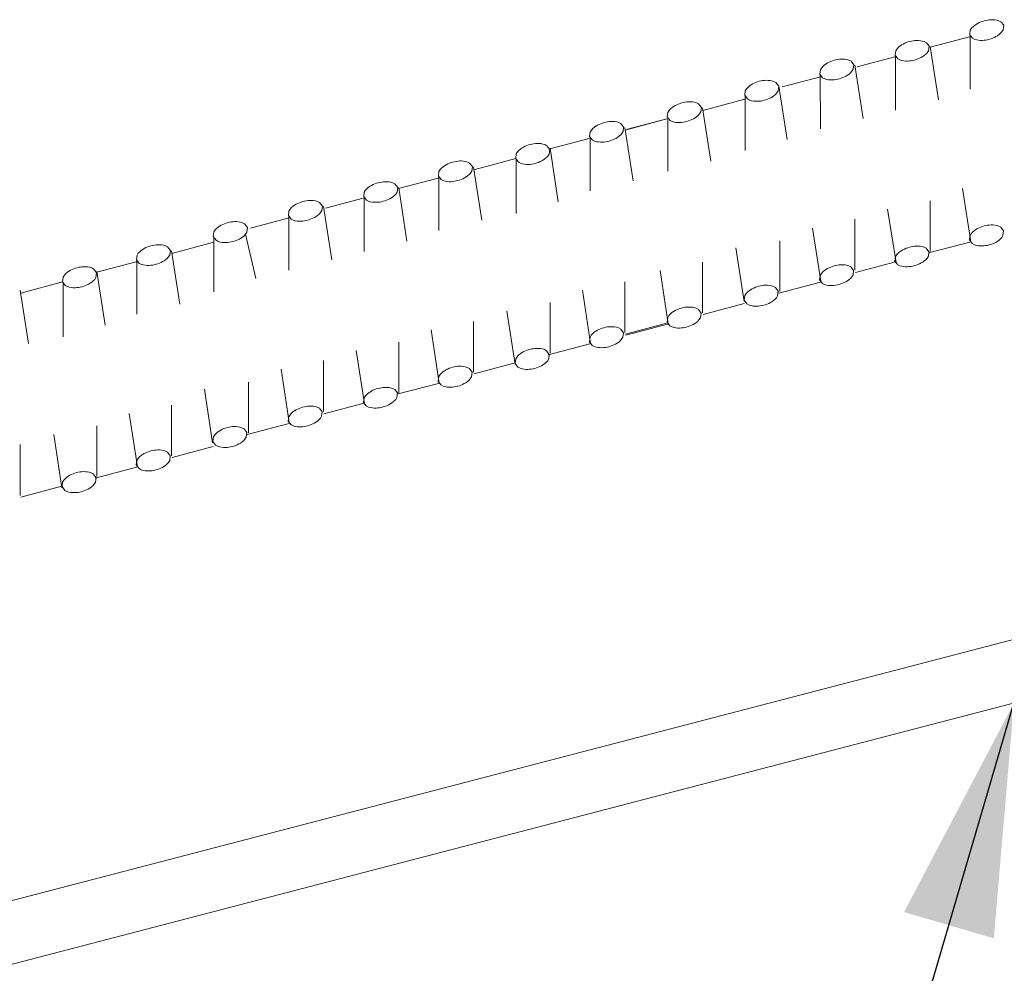
# Model space of a CAD drawing. Units: feet. Extents: x -0.02 to 2.72, y 0.05 to 2.09.
# Drawn here: x 0.75 to 0.8, y 1.36 to 1.41 of the extents above; entities that cross this region are included whole.
import ezdxf

# ---------------------------------------------------------------- set-up
doc = ezdxf.new("R2010")
doc.units = ezdxf.units.FT
doc.linetypes.add('B', pattern=[0])
doc.layers.add('SLDRTBKDETS2', color=1, linetype='Continuous')

# ---------------------------------------------------------------- blocks, each defined once
blk = doc.blocks.new('B')
at = {"color": 3, "linetype": 'B', "lineweight": 0}
for p, q in [((-9.12818, 7.56099), (-9.15336, 7.55433)), ((-9.12764, 7.52748), (-9.12765, 7.56215)), ((-9.14803, 7.52061), (-9.15325, 7.55482)), ((-9.17589, 7.54823), (-9.19998, 7.54183)), ((-9.17545, 7.51407), (-9.17531, 7.54891)), ((-9.19598, 7.50878), (-9.20134, 7.54282)), ((-9.22328, 7.53549), (-9.24785, 7.52905)), ((-9.22338, 7.50209), (-9.22342, 7.53707)), ((-9.24457, 7.4953), (-9.24994, 7.52935)), ((-9.2717, 7.52111), (-9.29841, 7.5139)), ((-9.27132, 7.48835), (-9.27136, 7.52334)), ((-9.29335, 7.48158), (-9.29872, 7.51562)), ((-9.32132, 7.50855), (-9.34802, 7.50134)), ((-9.32132, 7.50855), (-9.3465, 7.5019)), ((-9.32077, 7.47505), (-9.32078, 7.50971)), ((-9.34297, 7.46902), (-9.34833, 7.50306)), ((-9.37093, 7.496), (-9.39611, 7.48934)), ((-9.37039, 7.46249), (-9.3704, 7.49716)), ((-9.39078, 7.45562), (-9.396, 7.48983)), ((-9.41793, 7.48329), (-9.44464, 7.47608)), ((-9.41755, 7.44802), (-9.41759, 7.483)), ((-9.43959, 7.44376), (-9.44495, 7.4778)), ((-9.46755, 7.47073), (-9.49273, 7.46408)), ((-9.467, 7.43723), (-9.46701, 7.47189)), ((-9.4874, 7.43035), (-9.49261, 7.46457)), ((-9.12738, 7.43002), (-9.13259, 7.46407)), ((-9.51526, 7.45797), (-9.53935, 7.45157)), ((-9.51481, 7.42382), (-9.51468, 7.45866)), ((-9.53534, 7.41852), (-9.54071, 7.45257)), ((-9.15323, 7.42378), (-9.15321, 7.45622)), ((-9.56265, 7.44524), (-9.58721, 7.4388)), ((-9.56275, 7.41183), (-9.56279, 7.44682)), ((-9.17505, 7.41678), (-9.18041, 7.45082)), ((-9.22314, 7.40478), (-9.22834, 7.43884)), ((-9.20134, 7.41194), (-9.20132, 7.44438)), ((-9.61069, 7.3981), (-9.61073, 7.43308)), ((-9.59052, 7.43488), (-9.58386, 7.40666)), ((-9.61072, 7.4298), (-9.63743, 7.42259)), ((-9.27211, 7.39191), (-9.27733, 7.42612)), ((-9.24928, 7.3982), (-9.24926, 7.43065)), ((-9.12707, 7.43004), (-9.15443, 7.42288)), ((-9.63237, 7.39027), (-9.63774, 7.42431)), ((-9.66034, 7.41725), (-9.68552, 7.41059)), ((-9.65979, 7.38374), (-9.6598, 7.41841)), ((-9.2987, 7.38458), (-9.29868, 7.41702)), ((-9.1754, 7.41723), (-9.20104, 7.41037)), ((-9.68018, 7.37686), (-9.6854, 7.41108)), ((-9.32052, 7.37758), (-9.32572, 7.41164)), ((-9.70734, 7.40454), (-9.73404, 7.39732)), ((-9.70696, 7.36926), (-9.707, 7.40425)), ((-9.34832, 7.37202), (-9.34829, 7.40447)), ((-9.22325, 7.40429), (-9.24999, 7.39718)), ((-9.72899, 7.36501), (-9.73435, 7.39905)), ((-9.37013, 7.36503), (-9.37534, 7.39908)), ((-9.39598, 7.35879), (-9.39596, 7.39123)), ((-9.27203, 7.39057), (-9.29829, 7.3835)), ((-9.41834, 7.35157), (-9.42356, 7.38579)), ((-9.44494, 7.34676), (-9.44491, 7.3792)), ((-9.32165, 7.37801), (-9.34791, 7.37095)), ((-9.3202, 7.37761), (-9.34756, 7.37044)), ((-9.46675, 7.33976), (-9.47195, 7.37382)), ((-9.4926, 7.33352), (-9.49258, 7.36597)), ((-9.36981, 7.36505), (-9.39718, 7.35789)), ((-9.51441, 7.32653), (-9.51978, 7.36057)), ((-9.54071, 7.32168), (-9.54068, 7.35413)), ((-9.41827, 7.35275), (-9.44452, 7.34568)), ((-9.5625, 7.31453), (-9.56771, 7.34858)), ((-9.58865, 7.30795), (-9.58862, 7.34039)), ((-9.46643, 7.33979), (-9.49379, 7.33262)), ((-9.61147, 7.30165), (-9.61669, 7.33587)), ((-9.63772, 7.29327), (-9.6377, 7.32571)), ((-9.51477, 7.32697), (-9.54041, 7.32012)), ((-9.65953, 7.28627), (-9.66474, 7.32033)), ((-9.56262, 7.31404), (-9.58935, 7.30693)), ((-9.70774, 7.27282), (-9.71296, 7.30703)), ((-9.68539, 7.28003), (-9.68536, 7.31248)), ((-9.73434, 7.268), (-9.73432, 7.30045)), ((-9.61105, 7.29926), (-9.63731, 7.29219)), ((-9.65922, 7.2863), (-9.68658, 7.27914)), ((-10.37224, 6.84448), (-8.69723, 7.28092)), ((-9.70767, 7.274), (-9.73393, 7.26693)), ((-8.68731, 7.24282), (-10.37224, 6.8038))]:
    blk.add_line(p, q, dxfattribs=at)
for points in [[(-9.10624, 7.56832), (-9.10661, 7.56544), (-9.10743, 7.56417), (-9.10833, 7.5632), (-9.10928, 7.56239), (-9.11026, 7.5617), (-9.11126, 7.5611), (-9.11229, 7.56058), (-9.11333, 7.56012), (-9.11439, 7.55973), (-9.11547, 7.5594), (-9.11657, 7.55913), (-9.11768, 7.55891), (-9.11881, 7.55876), (-9.11996, 7.55868), (-9.12113, 7.55868), (-9.12232, 7.55877), (-9.12355, 7.55897), (-9.12482, 7.55934), (-9.12618, 7.56001), (-9.12798, 7.56228), (-9.12761, 7.56515), (-9.12679, 7.56642), (-9.12589, 7.5674), (-9.12494, 7.5682), (-9.12396, 7.5689), (-9.12296, 7.5695), (-9.12193, 7.57002), (-9.12089, 7.57047), (-9.11983, 7.57086), (-9.11875, 7.5712), (-9.11765, 7.57147), (-9.11654, 7.57168), (-9.11541, 7.57183), (-9.11426, 7.57191), (-9.11309, 7.57191), (-9.1119, 7.57183), (-9.11067, 7.57162), (-9.1094, 7.57125), (-9.10804, 7.57058)], [(-9.15389, 7.55492), (-9.1543, 7.55206), (-9.15514, 7.5508), (-9.15605, 7.54984), (-9.157, 7.54904), (-9.15799, 7.54837), (-9.159, 7.54778), (-9.16003, 7.54727), (-9.16107, 7.54683), (-9.16214, 7.54646), (-9.16322, 7.54614), (-9.16432, 7.54589), (-9.16543, 7.54569), (-9.16656, 7.54556), (-9.1677, 7.54549), (-9.16887, 7.5455), (-9.17006, 7.54561), (-9.17128, 7.54583), (-9.17255, 7.54622), (-9.17389, 7.54691), (-9.17566, 7.5492), (-9.17525, 7.55207), (-9.17441, 7.55333), (-9.1735, 7.55429), (-9.17255, 7.55508), (-9.17156, 7.55576), (-9.17055, 7.55634), (-9.16952, 7.55685), (-9.16848, 7.55729), (-9.16741, 7.55767), (-9.16633, 7.55798), (-9.16524, 7.55824), (-9.16412, 7.55844), (-9.163, 7.55857), (-9.16185, 7.55863), (-9.16068, 7.55862), (-9.15949, 7.55851), (-9.15827, 7.55829), (-9.157, 7.5579), (-9.15566, 7.55722)], [(-9.202, 7.54308), (-9.20237, 7.54021), (-9.20319, 7.53894), (-9.20409, 7.53796), (-9.20504, 7.53715), (-9.20601, 7.53646), (-9.20702, 7.53586), (-9.20804, 7.53534), (-9.20909, 7.53489), (-9.21015, 7.5345), (-9.21123, 7.53416), (-9.21232, 7.53389), (-9.21344, 7.53368), (-9.21456, 7.53353), (-9.21571, 7.53345), (-9.21688, 7.53345), (-9.21808, 7.53353), (-9.2193, 7.53374), (-9.22058, 7.53411), (-9.22193, 7.53478), (-9.22374, 7.53704), (-9.22336, 7.53992), (-9.22254, 7.54119), (-9.22164, 7.54216), (-9.2207, 7.54297), (-9.21972, 7.54366), (-9.21872, 7.54426), (-9.21769, 7.54478), (-9.21665, 7.54524), (-9.21558, 7.54563), (-9.2145, 7.54596), (-9.21341, 7.54623), (-9.2123, 7.54645), (-9.21117, 7.54659), (-9.21002, 7.54668), (-9.20885, 7.54668), (-9.20766, 7.54659), (-9.20643, 7.54639), (-9.20516, 7.54602), (-9.2038, 7.54535)], [(-9.24994, 7.52935), (-9.25033, 7.52641), (-9.25116, 7.52513), (-9.25206, 7.52415), (-9.25301, 7.52334), (-9.254, 7.52266), (-9.255, 7.52206), (-9.25603, 7.52155), (-9.25708, 7.52111), (-9.25814, 7.52073), (-9.25922, 7.52041), (-9.26032, 7.52016), (-9.26143, 7.51996), (-9.26256, 7.51984), (-9.26371, 7.51978), (-9.26488, 7.5198), (-9.26607, 7.51991), (-9.2673, 7.52015), (-9.26857, 7.52055), (-9.26992, 7.52126), (-9.2717, 7.52362), (-9.27131, 7.52656), (-9.27048, 7.52784), (-9.26958, 7.52882), (-9.26863, 7.52963), (-9.26764, 7.53031), (-9.26664, 7.5309), (-9.26561, 7.53142), (-9.26456, 7.53186), (-9.2635, 7.53224), (-9.26242, 7.53256), (-9.26132, 7.53281), (-9.26021, 7.53301), (-9.25908, 7.53313), (-9.25793, 7.53319), (-9.25676, 7.53317), (-9.25557, 7.53306), (-9.25434, 7.53282), (-9.25307, 7.53242), (-9.25172, 7.53171)], [(-9.29938, 7.51588), (-9.29975, 7.51301), (-9.30057, 7.51174), (-9.30147, 7.51076), (-9.30241, 7.50995), (-9.30339, 7.50926), (-9.3044, 7.50866), (-9.30542, 7.50814), (-9.30647, 7.50769), (-9.30753, 7.5073), (-9.30861, 7.50696), (-9.3097, 7.50669), (-9.31081, 7.50648), (-9.31194, 7.50633), (-9.31309, 7.50625), (-9.31426, 7.50625), (-9.31545, 7.50633), (-9.31668, 7.50654), (-9.31796, 7.50691), (-9.31931, 7.50758), (-9.32111, 7.50984), (-9.32074, 7.51272), (-9.31992, 7.51399), (-9.31902, 7.51496), (-9.31808, 7.51577), (-9.3171, 7.51646), (-9.31609, 7.51706), (-9.31507, 7.51758), (-9.31402, 7.51804), (-9.31296, 7.51843), (-9.31188, 7.51876), (-9.31079, 7.51903), (-9.30967, 7.51925), (-9.30855, 7.51939), (-9.3074, 7.51948), (-9.30623, 7.51948), (-9.30503, 7.51939), (-9.30381, 7.51919), (-9.30253, 7.51882), (-9.30118, 7.51815)], [(-9.34899, 7.50333), (-9.34936, 7.50045), (-9.35018, 7.49918), (-9.35108, 7.49821), (-9.35203, 7.4974), (-9.35301, 7.49671), (-9.35401, 7.49611), (-9.35504, 7.49559), (-9.35608, 7.49513), (-9.35714, 7.49474), (-9.35822, 7.49441), (-9.35932, 7.49414), (-9.36043, 7.49392), (-9.36156, 7.49377), (-9.3627, 7.49369), (-9.36387, 7.49369), (-9.36507, 7.49378), (-9.3663, 7.49398), (-9.36757, 7.49435), (-9.36893, 7.49502), (-9.37073, 7.49729), (-9.37035, 7.50016), (-9.36954, 7.50143), (-9.36864, 7.50241), (-9.36769, 7.50321), (-9.36671, 7.50391), (-9.36571, 7.50451), (-9.36468, 7.50503), (-9.36364, 7.50548), (-9.36257, 7.50587), (-9.3615, 7.50621), (-9.3604, 7.50648), (-9.35929, 7.50669), (-9.35816, 7.50684), (-9.35701, 7.50692), (-9.35584, 7.50692), (-9.35465, 7.50684), (-9.35342, 7.50663), (-9.35215, 7.50626), (-9.35079, 7.50559)], [(-9.39617, 7.48901), (-9.39656, 7.48608), (-9.39739, 7.48479), (-9.3983, 7.48382), (-9.39925, 7.48301), (-9.40023, 7.48232), (-9.40124, 7.48173), (-9.40227, 7.48122), (-9.40331, 7.48077), (-9.40438, 7.48039), (-9.40546, 7.48008), (-9.40655, 7.47982), (-9.40767, 7.47963), (-9.4088, 7.4795), (-9.40994, 7.47944), (-9.41111, 7.47946), (-9.41231, 7.47958), (-9.41353, 7.47981), (-9.4148, 7.48022), (-9.41615, 7.48093), (-9.41793, 7.48329), (-9.41754, 7.48622), (-9.41672, 7.4875), (-9.41581, 7.48848), (-9.41486, 7.48929), (-9.41388, 7.48998), (-9.41287, 7.49057), (-9.41184, 7.49108), (-9.41079, 7.49153), (-9.40973, 7.4919), (-9.40865, 7.49222), (-9.40755, 7.49248), (-9.40644, 7.49267), (-9.40531, 7.4928), (-9.40416, 7.49286), (-9.40299, 7.49284), (-9.4018, 7.49272), (-9.40057, 7.49249), (-9.3993, 7.49208), (-9.39795, 7.49137)], [(-9.44561, 7.47806), (-9.44598, 7.47519), (-9.4468, 7.47392), (-9.4477, 7.47294), (-9.44864, 7.47213), (-9.44962, 7.47144), (-9.45063, 7.47084), (-9.45165, 7.47032), (-9.4527, 7.46987), (-9.45376, 7.46947), (-9.45484, 7.46914), (-9.45593, 7.46887), (-9.45704, 7.46866), (-9.45817, 7.46851), (-9.45932, 7.46843), (-9.46049, 7.46842), (-9.46169, 7.46851), (-9.46291, 7.46872), (-9.46419, 7.46909), (-9.46554, 7.46975), (-9.46734, 7.47202), (-9.46697, 7.4749), (-9.46615, 7.47617), (-9.46525, 7.47714), (-9.46431, 7.47795), (-9.46333, 7.47864), (-9.46232, 7.47924), (-9.4613, 7.47976), (-9.46025, 7.48022), (-9.45919, 7.48061), (-9.45811, 7.48094), (-9.45702, 7.48121), (-9.45591, 7.48142), (-9.45478, 7.48157), (-9.45363, 7.48166), (-9.45246, 7.48166), (-9.45127, 7.48157), (-9.45004, 7.48137), (-9.44876, 7.481), (-9.44741, 7.48033)], [(-9.49326, 7.46467), (-9.49367, 7.4618), (-9.4945, 7.46054), (-9.49541, 7.45958), (-9.49637, 7.45879), (-9.49735, 7.45811), (-9.49836, 7.45753), (-9.49939, 7.45702), (-9.50044, 7.45658), (-9.5015, 7.4562), (-9.50259, 7.45589), (-9.50368, 7.45563), (-9.50479, 7.45543), (-9.50592, 7.4553), (-9.50707, 7.45524), (-9.50823, 7.45525), (-9.50943, 7.45535), (-9.51065, 7.45558), (-9.51191, 7.45597), (-9.51326, 7.45665), (-9.51502, 7.45895), (-9.51461, 7.46181), (-9.51378, 7.46307), (-9.51287, 7.46403), (-9.51192, 7.46483), (-9.51093, 7.4655), (-9.50992, 7.46609), (-9.50889, 7.4666), (-9.50784, 7.46704), (-9.50678, 7.46741), (-9.5057, 7.46773), (-9.5046, 7.46798), (-9.50349, 7.46818), (-9.50236, 7.46831), (-9.50122, 7.46838), (-9.50005, 7.46836), (-9.49886, 7.46826), (-9.49764, 7.46804), (-9.49637, 7.46765), (-9.49503, 7.46696)], [(-9.54136, 7.45283), (-9.54174, 7.44995), (-9.54256, 7.44868), (-9.54346, 7.44771), (-9.5444, 7.4469), (-9.54538, 7.44621), (-9.54638, 7.44561), (-9.54741, 7.44509), (-9.54845, 7.44463), (-9.54952, 7.44424), (-9.5506, 7.44391), (-9.55169, 7.44364), (-9.5528, 7.44342), (-9.55393, 7.44328), (-9.55508, 7.44319), (-9.55625, 7.44319), (-9.55744, 7.44328), (-9.55867, 7.44348), (-9.55995, 7.44385), (-9.5613, 7.44452), (-9.5631, 7.44679), (-9.56273, 7.44966), (-9.56191, 7.45093), (-9.56101, 7.45191), (-9.56006, 7.45272), (-9.55909, 7.45341), (-9.55808, 7.45401), (-9.55706, 7.45453), (-9.55601, 7.45498), (-9.55495, 7.45537), (-9.55387, 7.45571), (-9.55278, 7.45598), (-9.55166, 7.45619), (-9.55054, 7.45634), (-9.54939, 7.45642), (-9.54822, 7.45642), (-9.54702, 7.45634), (-9.5458, 7.45613), (-9.54452, 7.45576), (-9.54317, 7.4551)], [(-9.5893, 7.43909), (-9.5897, 7.43616), (-9.59052, 7.43488), (-9.59143, 7.4339), (-9.59238, 7.43309), (-9.59336, 7.4324), (-9.59437, 7.43181), (-9.5954, 7.4313), (-9.59645, 7.43085), (-9.59751, 7.43048), (-9.59859, 7.43016), (-9.59969, 7.4299), (-9.6008, 7.42971), (-9.60193, 7.42958), (-9.60308, 7.42952), (-9.60425, 7.42954), (-9.60544, 7.42966), (-9.60666, 7.42989), (-9.60793, 7.4303), (-9.60929, 7.43101), (-9.61107, 7.43337), (-9.61068, 7.4363), (-9.60985, 7.43758), (-9.60894, 7.43856), (-9.60799, 7.43937), (-9.60701, 7.44006), (-9.606, 7.44065), (-9.60497, 7.44116), (-9.60393, 7.44161), (-9.60286, 7.44198), (-9.60178, 7.4423), (-9.60069, 7.44256), (-9.59957, 7.44275), (-9.59844, 7.44288), (-9.5973, 7.44294), (-9.59613, 7.44292), (-9.59493, 7.4428), (-9.59371, 7.44257), (-9.59244, 7.44216), (-9.59109, 7.44145)], [(-9.10636, 7.43694), (-9.10675, 7.43401), (-9.10758, 7.43273), (-9.10848, 7.43175), (-9.10943, 7.43094), (-9.11042, 7.43026), (-9.11143, 7.42966), (-9.11245, 7.42915), (-9.1135, 7.42871), (-9.11456, 7.42833), (-9.11564, 7.42801), (-9.11674, 7.42776), (-9.11785, 7.42756), (-9.11898, 7.42743), (-9.12013, 7.42737), (-9.1213, 7.42739), (-9.12249, 7.42751), (-9.12372, 7.42774), (-9.12499, 7.42815), (-9.12634, 7.42886), (-9.12812, 7.43122), (-9.12773, 7.43415), (-9.1269, 7.43544), (-9.126, 7.43642), (-9.12505, 7.43722), (-9.12406, 7.43791), (-9.12306, 7.4385), (-9.12203, 7.43902), (-9.12098, 7.43946), (-9.11992, 7.43984), (-9.11884, 7.44015), (-9.11774, 7.44041), (-9.11663, 7.4406), (-9.1155, 7.44073), (-9.11435, 7.44079), (-9.11318, 7.44077), (-9.11199, 7.44066), (-9.11076, 7.44042), (-9.10949, 7.44001), (-9.10814, 7.4393)], [(-9.63839, 7.42457), (-9.63877, 7.4217), (-9.63959, 7.42043), (-9.64049, 7.41945), (-9.64143, 7.41865), (-9.64241, 7.41796), (-9.64341, 7.41736), (-9.64444, 7.41683), (-9.64548, 7.41638), (-9.64655, 7.41599), (-9.64763, 7.41566), (-9.64872, 7.41538), (-9.64983, 7.41517), (-9.65096, 7.41502), (-9.65211, 7.41494), (-9.65328, 7.41494), (-9.65447, 7.41502), (-9.6557, 7.41523), (-9.65697, 7.4156), (-9.65833, 7.41627), (-9.66013, 7.41854), (-9.65976, 7.42141), (-9.65894, 7.42268), (-9.65804, 7.42365), (-9.65709, 7.42446), (-9.65612, 7.42515), (-9.65511, 7.42575), (-9.65409, 7.42628), (-9.65304, 7.42673), (-9.65198, 7.42712), (-9.6509, 7.42745), (-9.64981, 7.42772), (-9.64869, 7.42794), (-9.64757, 7.42809), (-9.64642, 7.42817), (-9.64525, 7.42817), (-9.64405, 7.42808), (-9.64283, 7.42788), (-9.64155, 7.42751), (-9.6402, 7.42684)], [(-9.15402, 7.42371), (-9.1544, 7.42084), (-9.15521, 7.41957), (-9.15611, 7.41859), (-9.15706, 7.41778), (-9.15804, 7.41709), (-9.15904, 7.41649), (-9.16007, 7.41597), (-9.16111, 7.41551), (-9.16218, 7.41512), (-9.16325, 7.41479), (-9.16435, 7.41452), (-9.16546, 7.41431), (-9.16659, 7.41416), (-9.16774, 7.41408), (-9.16891, 7.41407), (-9.1701, 7.41416), (-9.17133, 7.41437), (-9.1726, 7.41474), (-9.17396, 7.4154), (-9.17576, 7.41767), (-9.17539, 7.42055), (-9.17457, 7.42181), (-9.17367, 7.42279), (-9.17272, 7.4236), (-9.17175, 7.42429), (-9.17074, 7.42489), (-9.16972, 7.42541), (-9.16867, 7.42587), (-9.16761, 7.42626), (-9.16653, 7.42659), (-9.16544, 7.42686), (-9.16432, 7.42707), (-9.16319, 7.42722), (-9.16205, 7.4273), (-9.16088, 7.42731), (-9.15968, 7.42722), (-9.15845, 7.42702), (-9.15718, 7.42664), (-9.15582, 7.42598)], [(-9.68558, 7.41026), (-9.68597, 7.40732), (-9.68679, 7.40604), (-9.6877, 7.40506), (-9.68865, 7.40426), (-9.68963, 7.40357), (-9.69064, 7.40298), (-9.69167, 7.40246), (-9.69272, 7.40202), (-9.69378, 7.40164), (-9.69486, 7.40132), (-9.69596, 7.40107), (-9.69707, 7.40088), (-9.6982, 7.40075), (-9.69935, 7.40069), (-9.70052, 7.40071), (-9.70171, 7.40082), (-9.70294, 7.40106), (-9.70421, 7.40147), (-9.70556, 7.40218), (-9.70734, 7.40454), (-9.70695, 7.40747), (-9.70612, 7.40875), (-9.70521, 7.40973), (-9.70426, 7.41054), (-9.70328, 7.41122), (-9.70227, 7.41182), (-9.70124, 7.41233), (-9.7002, 7.41277), (-9.69913, 7.41315), (-9.69805, 7.41347), (-9.69696, 7.41372), (-9.69584, 7.41392), (-9.69472, 7.41405), (-9.69357, 7.4141), (-9.6924, 7.41408), (-9.69121, 7.41397), (-9.68998, 7.41373), (-9.68871, 7.41333), (-9.68736, 7.41262)], [(-9.20212, 7.41171), (-9.20249, 7.40884), (-9.20331, 7.40757), (-9.20421, 7.40659), (-9.20515, 7.40578), (-9.20613, 7.40509), (-9.20714, 7.40449), (-9.20816, 7.40397), (-9.20921, 7.40352), (-9.21027, 7.40312), (-9.21135, 7.40279), (-9.21244, 7.40252), (-9.21355, 7.40231), (-9.21468, 7.40216), (-9.21583, 7.40208), (-9.217, 7.40207), (-9.21819, 7.40216), (-9.21942, 7.40237), (-9.2207, 7.40274), (-9.22205, 7.4034), (-9.22385, 7.40567), (-9.22348, 7.40855), (-9.22266, 7.40982), (-9.22176, 7.41079), (-9.22082, 7.4116), (-9.21984, 7.41229), (-9.21883, 7.41289), (-9.21781, 7.41341), (-9.21676, 7.41387), (-9.2157, 7.41426), (-9.21462, 7.41459), (-9.21353, 7.41486), (-9.21242, 7.41507), (-9.21129, 7.41522), (-9.21014, 7.4153), (-9.20897, 7.41531), (-9.20777, 7.41522), (-9.20655, 7.41502), (-9.20527, 7.41464), (-9.20392, 7.41398)], [(-9.25025, 7.39843), (-9.25065, 7.3955), (-9.25147, 7.39422), (-9.25238, 7.39324), (-9.25333, 7.39243), (-9.25431, 7.39174), (-9.25532, 7.39115), (-9.25635, 7.39064), (-9.2574, 7.3902), (-9.25846, 7.38982), (-9.25954, 7.3895), (-9.26064, 7.38925), (-9.26175, 7.38905), (-9.26288, 7.38892), (-9.26403, 7.38886), (-9.2652, 7.38888), (-9.26639, 7.389), (-9.26761, 7.38923), (-9.26889, 7.38964), (-9.27024, 7.39035), (-9.27202, 7.39271), (-9.27163, 7.39564), (-9.2708, 7.39693), (-9.26989, 7.39791), (-9.26894, 7.39871), (-9.26796, 7.3994), (-9.26695, 7.39999), (-9.26592, 7.40051), (-9.26488, 7.40095), (-9.26381, 7.40133), (-9.26273, 7.40164), (-9.26164, 7.4019), (-9.26052, 7.40209), (-9.25939, 7.40222), (-9.25825, 7.40228), (-9.25708, 7.40226), (-9.25588, 7.40215), (-9.25466, 7.40191), (-9.25339, 7.4015), (-9.25204, 7.40079)], [(-9.29949, 7.38451), (-9.29989, 7.38158), (-9.30071, 7.38029), (-9.30162, 7.37931), (-9.30257, 7.37851), (-9.30355, 7.37782), (-9.30456, 7.37723), (-9.30559, 7.37671), (-9.30663, 7.37627), (-9.3077, 7.37589), (-9.30878, 7.37558), (-9.30988, 7.37532), (-9.31099, 7.37513), (-9.31212, 7.375), (-9.31326, 7.37494), (-9.31443, 7.37496), (-9.31563, 7.37508), (-9.31685, 7.37531), (-9.31812, 7.37572), (-9.31947, 7.37643), (-9.32126, 7.37879), (-9.32086, 7.38172), (-9.32004, 7.383), (-9.31913, 7.38398), (-9.31818, 7.38479), (-9.3172, 7.38548), (-9.31619, 7.38607), (-9.31516, 7.38658), (-9.31411, 7.38702), (-9.31305, 7.3874), (-9.31197, 7.38772), (-9.31087, 7.38798), (-9.30976, 7.38817), (-9.30863, 7.3883), (-9.30748, 7.38836), (-9.30632, 7.38834), (-9.30512, 7.38822), (-9.3039, 7.38799), (-9.30263, 7.38758), (-9.30128, 7.38687)], [(-9.34911, 7.37195), (-9.3495, 7.36902), (-9.35033, 7.36774), (-9.35123, 7.36676), (-9.35218, 7.36595), (-9.35317, 7.36527), (-9.35417, 7.36467), (-9.3552, 7.36416), (-9.35625, 7.36372), (-9.35731, 7.36334), (-9.35839, 7.36302), (-9.35949, 7.36277), (-9.3606, 7.36257), (-9.36173, 7.36244), (-9.36288, 7.36238), (-9.36405, 7.36241), (-9.36524, 7.36252), (-9.36647, 7.36276), (-9.36774, 7.36316), (-9.36909, 7.36387), (-9.37087, 7.36623), (-9.37048, 7.36917), (-9.36965, 7.37045), (-9.36875, 7.37143), (-9.3678, 7.37223), (-9.36681, 7.37292), (-9.3658, 7.37351), (-9.36478, 7.37403), (-9.36373, 7.37447), (-9.36267, 7.37485), (-9.36159, 7.37516), (-9.36049, 7.37542), (-9.35938, 7.37561), (-9.35825, 7.37574), (-9.3571, 7.3758), (-9.35593, 7.37578), (-9.35474, 7.37567), (-9.35351, 7.37543), (-9.35224, 7.37502), (-9.35089, 7.37431)], [(-9.39649, 7.3581), (-9.39688, 7.35516), (-9.39771, 7.35388), (-9.39861, 7.3529), (-9.39956, 7.3521), (-9.40055, 7.35141), (-9.40155, 7.35082), (-9.40258, 7.3503), (-9.40363, 7.34986), (-9.40469, 7.34948), (-9.40577, 7.34917), (-9.40687, 7.34891), (-9.40798, 7.34872), (-9.40911, 7.34859), (-9.41026, 7.34853), (-9.41143, 7.34855), (-9.41262, 7.34866), (-9.41385, 7.3489), (-9.41512, 7.34931), (-9.41647, 7.35002), (-9.41825, 7.35238), (-9.41786, 7.35531), (-9.41703, 7.35659), (-9.41613, 7.35757), (-9.41518, 7.35838), (-9.41419, 7.35906), (-9.41318, 7.35966), (-9.41216, 7.36017), (-9.41111, 7.36061), (-9.41005, 7.36099), (-9.40897, 7.36131), (-9.40787, 7.36156), (-9.40676, 7.36176), (-9.40563, 7.36189), (-9.40448, 7.36195), (-9.40331, 7.36192), (-9.40212, 7.36181), (-9.40089, 7.36157), (-9.39962, 7.36117), (-9.39827, 7.36046)], [(-9.44572, 7.34669), (-9.44612, 7.34376), (-9.44694, 7.34247), (-9.44785, 7.34149), (-9.4488, 7.34069), (-9.44978, 7.34), (-9.45079, 7.33941), (-9.45182, 7.33889), (-9.45287, 7.33845), (-9.45393, 7.33807), (-9.45501, 7.33776), (-9.45611, 7.3375), (-9.45722, 7.33731), (-9.45835, 7.33718), (-9.4595, 7.33712), (-9.46067, 7.33714), (-9.46186, 7.33725), (-9.46308, 7.33749), (-9.46436, 7.3379), (-9.46571, 7.33861), (-9.46749, 7.34097), (-9.4671, 7.3439), (-9.46627, 7.34518), (-9.46536, 7.34616), (-9.46441, 7.34697), (-9.46343, 7.34766), (-9.46242, 7.34825), (-9.46139, 7.34876), (-9.46035, 7.3492), (-9.45928, 7.34958), (-9.4582, 7.3499), (-9.45711, 7.35015), (-9.45599, 7.35035), (-9.45486, 7.35048), (-9.45372, 7.35054), (-9.45255, 7.35052), (-9.45135, 7.3504), (-9.45013, 7.35017), (-9.44886, 7.34976), (-9.44751, 7.34905)], [(-9.49339, 7.33345), (-9.49376, 7.33058), (-9.49458, 7.32931), (-9.49548, 7.32834), (-9.49643, 7.32753), (-9.49741, 7.32684), (-9.49841, 7.32624), (-9.49944, 7.32571), (-9.50048, 7.32526), (-9.50154, 7.32487), (-9.50262, 7.32454), (-9.50372, 7.32426), (-9.50483, 7.32405), (-9.50596, 7.3239), (-9.5071, 7.32382), (-9.50827, 7.32382), (-9.50947, 7.32391), (-9.5107, 7.32411), (-9.51197, 7.32448), (-9.51333, 7.32515), (-9.51513, 7.32742), (-9.51475, 7.33029), (-9.51394, 7.33156), (-9.51304, 7.33253), (-9.51209, 7.33334), (-9.51111, 7.33403), (-9.51011, 7.33463), (-9.50908, 7.33516), (-9.50804, 7.33561), (-9.50698, 7.336), (-9.5059, 7.33633), (-9.5048, 7.33661), (-9.50369, 7.33682), (-9.50256, 7.33697), (-9.50141, 7.33705), (-9.50024, 7.33705), (-9.49905, 7.33697), (-9.49782, 7.33676), (-9.49655, 7.33639), (-9.49519, 7.33572)], [(-9.54148, 7.32145), (-9.54185, 7.31858), (-9.54267, 7.31731), (-9.54357, 7.31634), (-9.54452, 7.31553), (-9.5455, 7.31484), (-9.5465, 7.31424), (-9.54753, 7.31371), (-9.54857, 7.31326), (-9.54963, 7.31287), (-9.55071, 7.31254), (-9.55181, 7.31227), (-9.55292, 7.31205), (-9.55405, 7.3119), (-9.5552, 7.31182), (-9.55637, 7.31182), (-9.55756, 7.31191), (-9.55879, 7.31211), (-9.56006, 7.31248), (-9.56142, 7.31315), (-9.56322, 7.31542), (-9.56285, 7.31829), (-9.56203, 7.31956), (-9.56113, 7.32054), (-9.56018, 7.32134), (-9.5592, 7.32203), (-9.5582, 7.32263), (-9.55717, 7.32316), (-9.55613, 7.32361), (-9.55507, 7.324), (-9.55399, 7.32433), (-9.55289, 7.32461), (-9.55178, 7.32482), (-9.55065, 7.32497), (-9.5495, 7.32505), (-9.54833, 7.32505), (-9.54714, 7.32497), (-9.54591, 7.32476), (-9.54464, 7.32439), (-9.54328, 7.32372)], [(-9.58962, 7.30818), (-9.59001, 7.30525), (-9.59084, 7.30396), (-9.59175, 7.30298), (-9.5927, 7.30218), (-9.59368, 7.30149), (-9.59469, 7.3009), (-9.59572, 7.30038), (-9.59676, 7.29994), (-9.59783, 7.29956), (-9.59891, 7.29925), (-9.6, 7.29899), (-9.60112, 7.2988), (-9.60225, 7.29867), (-9.60339, 7.29861), (-9.60456, 7.29863), (-9.60576, 7.29874), (-9.60698, 7.29898), (-9.60825, 7.29939), (-9.6096, 7.3001), (-9.61139, 7.30246), (-9.61099, 7.30539), (-9.61017, 7.30667), (-9.60926, 7.30765), (-9.60831, 7.30846), (-9.60733, 7.30915), (-9.60632, 7.30974), (-9.60529, 7.31025), (-9.60424, 7.31069), (-9.60318, 7.31107), (-9.6021, 7.31139), (-9.601, 7.31164), (-9.59989, 7.31184), (-9.59876, 7.31197), (-9.59761, 7.31203), (-9.59644, 7.31201), (-9.59525, 7.31189), (-9.59403, 7.31166), (-9.59275, 7.31125), (-9.5914, 7.31054)], [(-9.63851, 7.2932), (-9.6389, 7.29027), (-9.63973, 7.28899), (-9.64064, 7.28801), (-9.64159, 7.2872), (-9.64257, 7.28651), (-9.64358, 7.28592), (-9.64461, 7.28541), (-9.64565, 7.28496), (-9.64672, 7.28459), (-9.6478, 7.28427), (-9.64889, 7.28401), (-9.65001, 7.28382), (-9.65114, 7.28369), (-9.65228, 7.28363), (-9.65345, 7.28365), (-9.65465, 7.28377), (-9.65587, 7.284), (-9.65714, 7.28441), (-9.65849, 7.28512), (-9.66028, 7.28748), (-9.65988, 7.29041), (-9.65906, 7.29169), (-9.65815, 7.29267), (-9.6572, 7.29348), (-9.65622, 7.29417), (-9.65521, 7.29476), (-9.65418, 7.29527), (-9.65313, 7.29572), (-9.65207, 7.29609), (-9.65099, 7.29641), (-9.64989, 7.29667), (-9.64878, 7.29686), (-9.64765, 7.29699), (-9.6465, 7.29705), (-9.64534, 7.29703), (-9.64414, 7.29691), (-9.64292, 7.29668), (-9.64165, 7.29627), (-9.6403, 7.29556)], [(-9.68589, 7.27934), (-9.68628, 7.27641), (-9.68711, 7.27513), (-9.68802, 7.27415), (-9.68897, 7.27334), (-9.68995, 7.27266), (-9.69096, 7.27206), (-9.69199, 7.27155), (-9.69303, 7.27111), (-9.6941, 7.27073), (-9.69518, 7.27041), (-9.69627, 7.27016), (-9.69739, 7.26996), (-9.69852, 7.26983), (-9.69966, 7.26978), (-9.70083, 7.2698), (-9.70203, 7.26991), (-9.70325, 7.27015), (-9.70452, 7.27055), (-9.70587, 7.27126), (-9.70766, 7.27362), (-9.70726, 7.27656), (-9.70644, 7.27784), (-9.70553, 7.27882), (-9.70458, 7.27962), (-9.7036, 7.28031), (-9.70259, 7.2809), (-9.70156, 7.28142), (-9.70051, 7.28186), (-9.69945, 7.28224), (-9.69837, 7.28256), (-9.69727, 7.28281), (-9.69616, 7.283), (-9.69503, 7.28313), (-9.69388, 7.28319), (-9.69272, 7.28317), (-9.69152, 7.28306), (-9.6903, 7.28282), (-9.68903, 7.28241), (-9.68768, 7.2817)]]:
    blk.add_lwpolyline(points, close=True, dxfattribs=at)
blk = doc.blocks.new('END$MARK$8$178')
blk.add_hatch(color=1).paths.add_polyline_path([(-4.005, -0.809), (-4.005, 0.809), (0, 0)], flags=0)
blk = doc.blocks.new('WELD_SYMBOL$0')
at = {"color": 1}
blk.add_line((-0.028404, 0.01527), (0.017806, 0.173206), dxfattribs=at)
at = {"color": 1, "xscale": 0.003075787401574806, "yscale": 0.003075787401574806, "zscale": 0.003075787401574806, "rotation": 73.69124237447407}
blk.add_blockref('END$MARK$8$178', (0.017806, 0.173206), dxfattribs=at)

msp = doc.modelspace()

# ---------------------------------------------------------------- block references
at = {"layer": 'SLDRTBKDETS2', "xscale": 0.08333333333333333, "yscale": 0.08333333333333333, "zscale": 0.08333333333333333}
msp.add_blockref('B', (1.56245, 0.777088), dxfattribs=at)
at = {"layer": 'SLDRTBKDETS2'}
msp.add_blockref('WELD_SYMBOL$0', (0.78633, 1.198495), dxfattribs=at)

doc.saveas('drawing.dxf')
